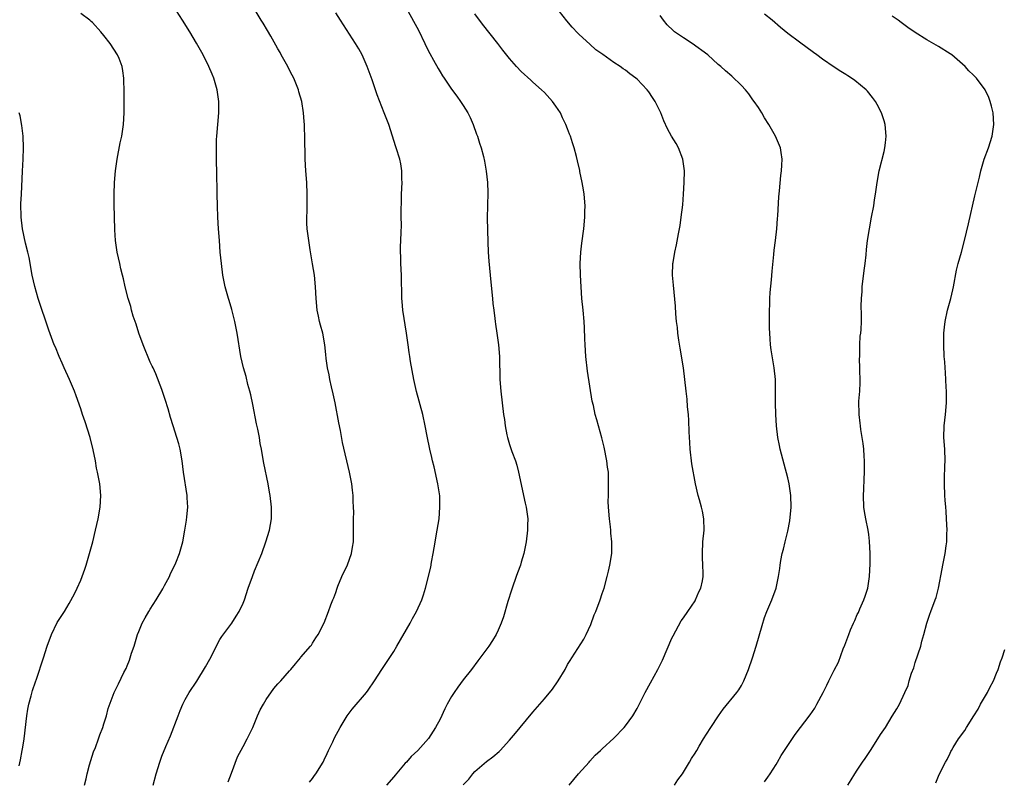
# Model space of a CAD drawing. Units: inches. Extents: x 2628000 to 2631000, y 1443000 to 1446000.
# Drawn here: x 2628582 to 2628752, y 1445414 to 1445545 of the extents above; entities that cross this region are included whole.
import ezdxf

# ---------------------------------------------------------------- set-up
doc = ezdxf.new("R2010")
doc.units = ezdxf.units.IN
doc.header["$MEASUREMENT"] = 0
doc.layers.add('LD26281443_10ft', color=70, linetype='Continuous')

msp = doc.modelspace()

# ---------------------------------------------------------------- linework, layer by layer
at = {"layer": 'LD26281443_10ft'}
for points, elevation in [([(2628605.49, 1445413), (2628606, 1445415), (2628606.63, 1445417), (2628607, 1445418.01), (2628607.69, 1445419.69), (2628608.49, 1445421.51), (2628609.82, 1445425), (2628610.13, 1445425.88), (2628610.63, 1445427), (2628611, 1445427.78), (2628611.71, 1445429), (2628613, 1445430.98), (2628614.54, 1445433.46), (2628615.25, 1445434.75), (2628616.39, 1445437), (2628616.58, 1445437.42), (2628617, 1445438.13), (2628617.33, 1445438.67), (2628619.07, 1445441), (2628619.83, 1445442.17), (2628620.34, 1445443), (2628621, 1445444.42), (2628621.23, 1445445), (2628621.9, 1445447), (2628622.62, 1445449), (2628623, 1445449.99), (2628624.23, 1445453), (2628624.96, 1445455), (2628625.59, 1445457), (2628625.91, 1445459), (2628625.89, 1445461), (2628625.66, 1445463), (2628625.55, 1445463.55), (2628625.32, 1445465), (2628624.58, 1445468.58), (2628624.44, 1445469.56), (2628624.17, 1445471), (2628623.97, 1445471.97), (2628623.81, 1445473), (2628623.53, 1445474.47), (2628623.34, 1445475.34), (2628622.69, 1445478.69), (2628622.34, 1445480.34), (2628622.17, 1445481), (2628621.85, 1445482.15), (2628621.53, 1445483.53), (2628621.08, 1445485), (2628620.63, 1445487), (2628619.97, 1445491), (2628619.57, 1445493), (2628619.06, 1445495.06), (2628618.62, 1445496.62), (2628618.5, 1445497), (2628617.94, 1445499), (2628617.52, 1445501), (2628617.26, 1445503), (2628617.07, 1445505), (2628616.91, 1445507), (2628616.77, 1445509), (2628616.66, 1445511), (2628616.57, 1445513), (2628616.51, 1445515), (2628616.47, 1445519), (2628616.43, 1445520.43), (2628616.44, 1445521.56), (2628616.39, 1445523), (2628616.42, 1445524.42), (2628616.45, 1445525), (2628616.83, 1445529), (2628616.83, 1445529.17), (2628616.83, 1445531), (2628616.57, 1445532.57), (2628616.52, 1445533), (2628615.93, 1445535), (2628615.67, 1445535.67), (2628615.12, 1445537), (2628614.1, 1445539), (2628612.96, 1445541.04), (2628611.8, 1445543), (2628610.56, 1445545), (2628609, 1445547.43)], 10080), ([(2628618.42, 1445413.58), (2628619, 1445415.08), (2628620.07, 1445417.92), (2628621, 1445419.69), (2628621.73, 1445421), (2628622.68, 1445423), (2628623.51, 1445425), (2628623.98, 1445426.02), (2628624.51, 1445427), (2628625, 1445427.81), (2628626.32, 1445429.68), (2628627, 1445430.48), (2628627.25, 1445430.75), (2628627.5, 1445431), (2628629, 1445432.73), (2628629.27, 1445433), (2628630.04, 1445433.96), (2628630.94, 1445435), (2628631, 1445435.09), (2628632.65, 1445437), (2628632.81, 1445437.19), (2628633, 1445437.51), (2628633.54, 1445438.46), (2628633.98, 1445439), (2628634.98, 1445441.02), (2628635.75, 1445443), (2628636.15, 1445444.15), (2628636.51, 1445445), (2628636.68, 1445445.32), (2628637, 1445446.27), (2628637.22, 1445447), (2628637.36, 1445447.36), (2628638.03, 1445449), (2628639, 1445451.04), (2628639.71, 1445453), (2628639.91, 1445454.09), (2628640.05, 1445455), (2628640.04, 1445456.04), (2628640.08, 1445457), (2628640.06, 1445459), (2628640.1, 1445460.1), (2628640.07, 1445461), (2628640, 1445462), (2628640.01, 1445463), (2628639.91, 1445463.91), (2628639.77, 1445465), (2628639.37, 1445467), (2628638.16, 1445472.16), (2628637.8, 1445474.2), (2628637.53, 1445475.53), (2628636.88, 1445479), (2628636.56, 1445480.56), (2628636.25, 1445481.75), (2628635.96, 1445483), (2628635.84, 1445483.84), (2628635.56, 1445485), (2628635.36, 1445486.64), (2628635.31, 1445487.31), (2628635.14, 1445489), (2628634.76, 1445491), (2628634.36, 1445492.36), (2628634.22, 1445493), (2628634.04, 1445493.96), (2628633.8, 1445495), (2628633.6, 1445497), (2628633.5, 1445499), (2628633.31, 1445501), (2628633.01, 1445502.99), (2628632.71, 1445504.71), (2628632.61, 1445505.39), (2628632.33, 1445507), (2628632.08, 1445509), (2628632.03, 1445509.97), (2628632.01, 1445511), (2628632.07, 1445512.07), (2628632.09, 1445515), (2628631.99, 1445517), (2628631.83, 1445519), (2628631.73, 1445521), (2628631.67, 1445525), (2628631.62, 1445526.38), (2628631.59, 1445527), (2628631.54, 1445527.54), (2628631.45, 1445529), (2628631.13, 1445531), (2628630.64, 1445532.64), (2628630.56, 1445533), (2628629.75, 1445535), (2628629.5, 1445535.5), (2628629, 1445536.39), (2628628.7, 1445537), (2628627.6, 1445539), (2628627.41, 1445539.41), (2628627, 1445540.08), (2628626.68, 1445540.68), (2628625.78, 1445542.22), (2628625.22, 1445543.22), (2628624.47, 1445544.47), (2628624.11, 1445545), (2628622.91, 1445547)], 10070), ([(2628632.48, 1445413.52), (2628633, 1445414.16), (2628633.33, 1445414.67), (2628633.56, 1445415), (2628634.81, 1445417), (2628635, 1445417.37), (2628635.5, 1445418.5), (2628635.77, 1445419), (2628636.48, 1445420.48), (2628636.8, 1445421.2), (2628637.75, 1445423), (2628638.98, 1445425), (2628639.84, 1445426.16), (2628642.29, 1445429), (2628642.61, 1445429.39), (2628643.71, 1445431), (2628644.96, 1445433), (2628647, 1445436.1), (2628647.56, 1445437), (2628649.86, 1445441), (2628650.25, 1445441.75), (2628650.95, 1445443), (2628651.83, 1445445), (2628652.12, 1445445.88), (2628652.47, 1445447), (2628653.39, 1445450.61), (2628653.52, 1445451.52), (2628653.83, 1445453), (2628653.99, 1445453.99), (2628654.51, 1445457), (2628654.82, 1445459), (2628654.98, 1445461), (2628654.93, 1445462.93), (2628654.64, 1445465), (2628653.96, 1445467.96), (2628653.69, 1445469), (2628653.57, 1445469.56), (2628653.21, 1445471), (2628652.77, 1445473.23), (2628652.44, 1445475), (2628652, 1445477), (2628650.94, 1445480.94), (2628650.5, 1445483), (2628649.91, 1445486.09), (2628649.77, 1445487), (2628649.69, 1445487.69), (2628649.49, 1445489), (2628649.22, 1445491), (2628648.57, 1445495), (2628648.44, 1445496.44), (2628648.38, 1445497), (2628648.36, 1445501), (2628648.24, 1445503), (2628648.21, 1445504.21), (2628648.17, 1445505), (2628648.16, 1445505.84), (2628648.29, 1445508.29), (2628648.32, 1445509.68), (2628648.31, 1445511), (2628648.28, 1445512.28), (2628648.33, 1445513.67), (2628648.34, 1445515), (2628648.43, 1445517), (2628648.41, 1445517.59), (2628648.4, 1445519), (2628648.22, 1445520.22), (2628648.06, 1445521), (2628647.45, 1445523), (2628647.33, 1445523.33), (2628646.79, 1445525), (2628646.13, 1445527), (2628645.38, 1445529), (2628644.14, 1445532.14), (2628643.27, 1445534.73), (2628642.44, 1445537), (2628641.57, 1445539), (2628641, 1445540.04), (2628640.42, 1445541), (2628637.81, 1445545), (2628637, 1445546.29)], 10060), ([(2628649.22, 1445547), (2628651.27, 1445543.27), (2628652.38, 1445541), (2628652.57, 1445540.57), (2628653.24, 1445539.24), (2628653.87, 1445538.13), (2628654.67, 1445536.67), (2628655, 1445536.09), (2628655.42, 1445535.42), (2628655.73, 1445535), (2628657, 1445533.08), (2628657.9, 1445531.9), (2628658.54, 1445531), (2628659, 1445530.3), (2628659.81, 1445529), (2628660.21, 1445528.21), (2628660.73, 1445527), (2628661.31, 1445525.31), (2628661.44, 1445525), (2628661.79, 1445523.79), (2628662.08, 1445523), (2628662.5, 1445521.5), (2628662.69, 1445520.69), (2628662.98, 1445518.98), (2628663.16, 1445517), (2628663.22, 1445515.22), (2628663.14, 1445510.86), (2628663.23, 1445506.77), (2628663.3, 1445505), (2628663.4, 1445503.4), (2628663.64, 1445501), (2628663.78, 1445499.78), (2628664.07, 1445497), (2628664.13, 1445496.13), (2628664.26, 1445495), (2628664.46, 1445493.54), (2628664.5, 1445493), (2628664.56, 1445492.56), (2628664.81, 1445491), (2628665.1, 1445489), (2628665.27, 1445487), (2628665.34, 1445483), (2628665.5, 1445481), (2628665.95, 1445477), (2628666.1, 1445476.1), (2628666.23, 1445475), (2628666.54, 1445473.46), (2628666.65, 1445473), (2628667, 1445471.79), (2628667.4, 1445470.6), (2628667.99, 1445469), (2628668.24, 1445468.24), (2628668.55, 1445467), (2628669.67, 1445461.67), (2628669.85, 1445461), (2628670.12, 1445459), (2628670.1, 1445457.9), (2628670.11, 1445457), (2628669.87, 1445455), (2628669.45, 1445453), (2628669, 1445451.49), (2628668.85, 1445451), (2628668.35, 1445449.65), (2628668.13, 1445449), (2628667.43, 1445447), (2628667.34, 1445446.66), (2628666.69, 1445444.69), (2628665.95, 1445442.05), (2628665.56, 1445441), (2628665, 1445439.78), (2628664.66, 1445439), (2628664.03, 1445437.97), (2628663.4, 1445437), (2628661.54, 1445434.46), (2628660.42, 1445433), (2628659, 1445431.22), (2628658.06, 1445429.94), (2628657.42, 1445429), (2628657, 1445428.32), (2628656.22, 1445427), (2628655.81, 1445426.19), (2628655, 1445424.41), (2628654.21, 1445423), (2628653, 1445421.08), (2628651.14, 1445419), (2628650.03, 1445417.97), (2628649.19, 1445417), (2628649, 1445416.81), (2628647.24, 1445414.76), (2628647, 1445414.46), (2628645.77, 1445413)], 10050), ([(2628677.25, 1445413), (2628678.9, 1445415), (2628680.73, 1445417), (2628680.85, 1445417.15), (2628681.79, 1445418.21), (2628682.69, 1445419), (2628683, 1445419.3), (2628685, 1445421.16), (2628686.77, 1445423), (2628687, 1445423.27), (2628688.25, 1445425), (2628689, 1445426.25), (2628690.38, 1445429), (2628691.3, 1445430.7), (2628692.6, 1445433), (2628693, 1445433.77), (2628693.41, 1445434.59), (2628695, 1445438.37), (2628695.2, 1445438.8), (2628696.63, 1445441.37), (2628697, 1445441.87), (2628697.74, 1445443), (2628699, 1445444.85), (2628699.09, 1445445), (2628699.64, 1445446.36), (2628700, 1445447), (2628700.28, 1445448.28), (2628700.4, 1445449), (2628700.39, 1445449.61), (2628700.35, 1445451), (2628700.28, 1445452.28), (2628700.27, 1445453), (2628700.37, 1445455), (2628700.55, 1445457), (2628700.52, 1445459), (2628700.29, 1445460.29), (2628700.13, 1445461), (2628699.74, 1445462.26), (2628699.54, 1445463), (2628699.05, 1445465), (2628698.46, 1445468.46), (2628698.17, 1445471), (2628698.12, 1445472.12), (2628698, 1445474), (2628697.93, 1445475.93), (2628697.85, 1445477), (2628697.71, 1445478.29), (2628697.62, 1445479.62), (2628697.44, 1445481), (2628697.23, 1445483), (2628696.99, 1445485), (2628696.43, 1445488.43), (2628696.18, 1445489.82), (2628696.03, 1445491), (2628695.98, 1445491.98), (2628695.81, 1445493), (2628695.68, 1445494.32), (2628695.64, 1445495.64), (2628695.27, 1445499.27), (2628695.13, 1445501), (2628695.18, 1445503), (2628695.21, 1445503.21), (2628695.49, 1445505), (2628695.78, 1445506.22), (2628696.14, 1445508.14), (2628696.34, 1445509), (2628696.44, 1445509.56), (2628696.63, 1445511), (2628696.87, 1445513.13), (2628697.02, 1445514.98), (2628697.15, 1445517), (2628697.18, 1445519), (2628696.9, 1445521), (2628696.13, 1445523), (2628695.73, 1445523.73), (2628694.96, 1445525), (2628694.26, 1445526.26), (2628693.61, 1445527.61), (2628693.08, 1445529), (2628692.13, 1445531), (2628691.66, 1445531.66), (2628691, 1445532.66), (2628690.76, 1445533), (2628689, 1445534.8), (2628688.77, 1445535), (2628687.76, 1445535.76), (2628687, 1445536.36), (2628686.61, 1445536.61), (2628686.06, 1445537), (2628685, 1445537.71), (2628683.07, 1445539.07), (2628681.9, 1445539.9), (2628680.84, 1445540.84), (2628679, 1445542.53), (2628678.76, 1445542.76), (2628677.81, 1445543.81), (2628676.9, 1445544.9), (2628675, 1445547.29)], 10030), ([(2628593.64, 1445413), (2628593.9, 1445414.1), (2628594.12, 1445415), (2628594.53, 1445416.53), (2628594.71, 1445417.29), (2628595.22, 1445418.78), (2628595.51, 1445419.51), (2628596.06, 1445421), (2628596.27, 1445421.73), (2628596.82, 1445423), (2628597, 1445423.62), (2628597.45, 1445425), (2628597.74, 1445426.26), (2628598.74, 1445429), (2628599.5, 1445430.5), (2628600.44, 1445432.44), (2628600.83, 1445433.17), (2628601, 1445433.62), (2628601.4, 1445434.6), (2628601.77, 1445435.77), (2628602.2, 1445437), (2628602.81, 1445439), (2628603, 1445439.56), (2628603.6, 1445441), (2628604.1, 1445441.9), (2628604.75, 1445443), (2628605, 1445443.36), (2628606.03, 1445445), (2628607.13, 1445446.87), (2628607.45, 1445447.45), (2628608.28, 1445449), (2628608.48, 1445449.52), (2628609.22, 1445451), (2628609.4, 1445451.4), (2628610.01, 1445453), (2628610.59, 1445455), (2628610.98, 1445457.02), (2628611.27, 1445458.73), (2628611.3, 1445459.3), (2628611.45, 1445461), (2628611.38, 1445462.62), (2628611.35, 1445463), (2628610.73, 1445467), (2628610.52, 1445469), (2628610.17, 1445471), (2628609.89, 1445471.89), (2628609.58, 1445473), (2628608.94, 1445475), (2628608.48, 1445476.48), (2628608.07, 1445477.93), (2628607.58, 1445479.58), (2628607, 1445481.3), (2628605.97, 1445483.97), (2628605.48, 1445485), (2628605.34, 1445485.34), (2628605, 1445486.03), (2628603.78, 1445489), (2628603, 1445490.99), (2628602.54, 1445492.54), (2628602.37, 1445493), (2628602.05, 1445493.95), (2628601.77, 1445495), (2628601.63, 1445495.63), (2628601.16, 1445497), (2628600.63, 1445499), (2628600.38, 1445500.38), (2628600.18, 1445501), (2628599.92, 1445502.08), (2628599.75, 1445503), (2628599.3, 1445505), (2628598.99, 1445507), (2628598.86, 1445508.86), (2628598.75, 1445513.25), (2628598.74, 1445515), (2628598.82, 1445517), (2628599, 1445519), (2628599.29, 1445521), (2628599.82, 1445523.82), (2628600.06, 1445525), (2628600.36, 1445527), (2628600.49, 1445529), (2628600.49, 1445532.49), (2628600.45, 1445535), (2628600.25, 1445536.25), (2628600.15, 1445537), (2628599.6, 1445538.4), (2628599.36, 1445539), (2628598.07, 1445541), (2628597, 1445542.38), (2628596.48, 1445543), (2628595, 1445544.6), (2628594.8, 1445544.8), (2628594.56, 1445545), (2628593, 1445546.14)], 10090), ([(2628659, 1445413.09), (2628659.96, 1445414.04), (2628660.67, 1445415), (2628661, 1445415.39), (2628663, 1445417.09), (2628664.1, 1445417.9), (2628665.18, 1445418.82), (2628665.36, 1445419), (2628667, 1445420.78), (2628668.01, 1445421.99), (2628668.81, 1445423), (2628671, 1445425.64), (2628673, 1445427.89), (2628674.41, 1445429.59), (2628675.37, 1445431), (2628676.57, 1445433), (2628677, 1445433.83), (2628677.44, 1445434.56), (2628677.74, 1445435), (2628679.79, 1445438.21), (2628680.21, 1445439), (2628681, 1445440.72), (2628681.6, 1445442.4), (2628681.86, 1445443), (2628682.64, 1445445), (2628683, 1445446.08), (2628683.33, 1445447), (2628683.86, 1445449), (2628684.06, 1445449.94), (2628684.31, 1445451), (2628684.63, 1445453), (2628684.64, 1445453.36), (2628684.64, 1445455), (2628684.48, 1445456.48), (2628684.45, 1445457), (2628684.39, 1445457.61), (2628684.22, 1445459), (2628684.06, 1445461), (2628684.03, 1445461.97), (2628684.04, 1445463), (2628684.08, 1445464.08), (2628684.09, 1445465), (2628684.08, 1445465.92), (2628684.04, 1445467), (2628683.89, 1445467.89), (2628683.79, 1445469), (2628683.33, 1445471.33), (2628682.94, 1445472.94), (2628682.36, 1445475), (2628682.04, 1445476.04), (2628681.79, 1445477), (2628681.45, 1445478.55), (2628681.27, 1445479.27), (2628680.46, 1445484.46), (2628680.16, 1445487), (2628680.01, 1445489), (2628679.96, 1445490.04), (2628679.92, 1445491.92), (2628679.87, 1445493), (2628679.71, 1445495), (2628679.48, 1445497), (2628679.32, 1445499), (2628679.24, 1445501), (2628679.2, 1445503), (2628679.28, 1445505), (2628679.44, 1445506.56), (2628679.78, 1445509), (2628680, 1445511), (2628680, 1445512), (2628680.03, 1445513), (2628679.85, 1445515), (2628679.75, 1445515.75), (2628679.53, 1445517), (2628679.13, 1445518.87), (2628679.09, 1445519.09), (2628678.72, 1445520.72), (2628678.52, 1445521.48), (2628678.14, 1445523), (2628677.85, 1445523.85), (2628677.51, 1445525), (2628677.34, 1445525.34), (2628677, 1445526.23), (2628676.73, 1445527), (2628676.14, 1445528.14), (2628675.76, 1445529), (2628675, 1445530.16), (2628674.38, 1445531), (2628673, 1445532.5), (2628672.49, 1445533), (2628671, 1445534.31), (2628670.65, 1445534.65), (2628669, 1445536.16), (2628668.21, 1445537), (2628667, 1445538.42), (2628665.85, 1445539.85), (2628664.97, 1445541), (2628662.32, 1445544.32), (2628661, 1445546.1)], 10040), ([(2628695.47, 1445413), (2628696.04, 1445413.96), (2628696.82, 1445415), (2628698.06, 1445417), (2628698.38, 1445417.62), (2628699, 1445418.52), (2628699.17, 1445418.83), (2628699.29, 1445419), (2628699.73, 1445419.73), (2628700.48, 1445421), (2628701, 1445421.8), (2628701.71, 1445423), (2628703.04, 1445425), (2628703.86, 1445426.14), (2628706.23, 1445429), (2628706.54, 1445429.46), (2628707, 1445430.21), (2628707.43, 1445431), (2628708.23, 1445433), (2628708.9, 1445435), (2628709.53, 1445437), (2628710.56, 1445440.56), (2628711, 1445441.93), (2628711.4, 1445443), (2628712.26, 1445445), (2628712.98, 1445447), (2628713.41, 1445449), (2628713.61, 1445450.39), (2628713.68, 1445451), (2628713.8, 1445451.8), (2628714.04, 1445453), (2628714.27, 1445453.73), (2628714.53, 1445455), (2628715, 1445456.82), (2628715.36, 1445458.64), (2628715.56, 1445461), (2628715.51, 1445463), (2628715.23, 1445465), (2628715, 1445466.02), (2628714.39, 1445468.39), (2628713.89, 1445470.11), (2628713.69, 1445471), (2628713.6, 1445471.6), (2628713.31, 1445473), (2628713.08, 1445475), (2628712.92, 1445477), (2628712.86, 1445479), (2628712.89, 1445481.11), (2628712.87, 1445483), (2628712.66, 1445485), (2628712.6, 1445485.39), (2628712.12, 1445488.12), (2628712.02, 1445489), (2628711.97, 1445490.03), (2628711.88, 1445491), (2628711.85, 1445491.85), (2628711.85, 1445495), (2628711.9, 1445495.9), (2628711.93, 1445497), (2628711.99, 1445498.01), (2628712.21, 1445500.21), (2628712.31, 1445501.69), (2628712.59, 1445504.59), (2628712.65, 1445505.35), (2628712.86, 1445507), (2628713.09, 1445509), (2628713.21, 1445510.79), (2628713.27, 1445511.27), (2628713.45, 1445514.55), (2628713.58, 1445515.58), (2628713.82, 1445518.18), (2628713.93, 1445519), (2628714, 1445520.01), (2628714.03, 1445521), (2628713.84, 1445522.16), (2628713.75, 1445523), (2628712.89, 1445525), (2628711.75, 1445527), (2628711, 1445528.16), (2628710.53, 1445529), (2628709.93, 1445529.93), (2628709.2, 1445531), (2628709, 1445531.25), (2628708.27, 1445532.27), (2628707.68, 1445533), (2628707, 1445533.74), (2628705.35, 1445535.35), (2628704.25, 1445536.25), (2628703.44, 1445537), (2628703, 1445537.37), (2628701.18, 1445539), (2628698.5, 1445541), (2628697, 1445541.93), (2628695.47, 1445543), (2628695.2, 1445543.2), (2628694.18, 1445544.18), (2628693.57, 1445545), (2628693, 1445545.83)], 10020), ([(2628711, 1445413.59), (2628711.57, 1445414.43), (2628711.98, 1445415), (2628713, 1445416.6), (2628713.24, 1445417), (2628713.87, 1445418.13), (2628715, 1445419.87), (2628716.26, 1445421.74), (2628718.86, 1445425.14), (2628719.66, 1445426.33), (2628720.03, 1445427), (2628721.08, 1445429), (2628721.72, 1445430.28), (2628722.11, 1445431), (2628723, 1445432.84), (2628723.73, 1445434.27), (2628724.54, 1445436.54), (2628724.84, 1445437.17), (2628725, 1445437.64), (2628725.53, 1445439), (2628725.82, 1445439.82), (2628726.34, 1445441), (2628726.55, 1445441.45), (2628727, 1445442.48), (2628727.18, 1445442.82), (2628727.42, 1445443.42), (2628728.15, 1445445), (2628728.36, 1445445.64), (2628728.79, 1445447), (2628729.12, 1445449), (2628729.23, 1445451.23), (2628729.22, 1445453), (2628729.13, 1445455.13), (2628729, 1445456.26), (2628728.9, 1445457), (2628728.48, 1445459), (2628728.25, 1445460.25), (2628728.15, 1445461), (2628728.06, 1445463), (2628728.11, 1445464.11), (2628728.17, 1445465.83), (2628728.24, 1445467), (2628728.24, 1445469), (2628728.2, 1445469.8), (2628728.1, 1445471), (2628727.99, 1445471.99), (2628727.85, 1445473), (2628727.6, 1445474.4), (2628727.53, 1445475), (2628727.5, 1445475.5), (2628727.3, 1445477), (2628727.29, 1445479.29), (2628727.41, 1445481), (2628727.49, 1445482.51), (2628727.46, 1445485), (2628727.4, 1445486.6), (2628727.41, 1445487), (2628727.45, 1445487.45), (2628727.45, 1445489), (2628727.52, 1445490.48), (2628727.6, 1445491), (2628727.64, 1445491.64), (2628727.7, 1445493), (2628727.72, 1445494.28), (2628727.69, 1445495.69), (2628727.73, 1445497), (2628727.82, 1445498.18), (2628727.85, 1445499), (2628728.18, 1445501.82), (2628728.34, 1445503), (2628728.51, 1445504.51), (2628728.58, 1445505.42), (2628728.76, 1445507), (2628729.08, 1445509), (2628729.47, 1445511), (2628729.83, 1445513), (2628729.98, 1445514.02), (2628730.14, 1445515), (2628730.41, 1445517), (2628730.76, 1445519), (2628731.65, 1445522.35), (2628731.77, 1445523), (2628731.85, 1445523.85), (2628731.99, 1445525), (2628731.81, 1445527), (2628731.64, 1445527.64), (2628731.19, 1445529), (2628730.44, 1445530.44), (2628730.12, 1445531), (2628729.65, 1445531.65), (2628728.76, 1445532.76), (2628728.53, 1445533), (2628726.58, 1445534.58), (2628726, 1445535), (2628725.39, 1445535.39), (2628725, 1445535.61), (2628724.17, 1445536.17), (2628723, 1445536.9), (2628721, 1445538.29), (2628720.02, 1445539), (2628719.45, 1445539.45), (2628717, 1445541.21), (2628715, 1445542.72), (2628713.76, 1445543.76), (2628712.29, 1445545), (2628711, 1445546.03)], 10010), ([(2628725.35, 1445413), (2628725.94, 1445413.94), (2628726.57, 1445415), (2628727, 1445415.61), (2628727.92, 1445417), (2628728.37, 1445417.63), (2628729.3, 1445419), (2628730.57, 1445421), (2628731, 1445421.78), (2628731.87, 1445423), (2628733, 1445424.94), (2628733.83, 1445426.17), (2628734.28, 1445427), (2628735.19, 1445429), (2628735.77, 1445430.23), (2628735.96, 1445431), (2628736.37, 1445432.37), (2628736.73, 1445433.27), (2628737, 1445434.16), (2628737.94, 1445437), (2628738.16, 1445437.84), (2628738.5, 1445439), (2628739, 1445441), (2628739.5, 1445442.5), (2628739.71, 1445443), (2628740.46, 1445445), (2628740.6, 1445445.4), (2628741.02, 1445447), (2628741.63, 1445450.37), (2628741.74, 1445451), (2628742.15, 1445453), (2628742.33, 1445454.33), (2628742.44, 1445455), (2628742.47, 1445456.47), (2628742.51, 1445457), (2628742.41, 1445459), (2628742.32, 1445460.32), (2628742.25, 1445461), (2628742.17, 1445462.17), (2628742.1, 1445463), (2628742.04, 1445465), (2628742.07, 1445465.93), (2628742.13, 1445468.13), (2628742.17, 1445469), (2628742.09, 1445471), (2628741.96, 1445473), (2628741.98, 1445475), (2628742.22, 1445477), (2628742.4, 1445479), (2628742.37, 1445481), (2628742.31, 1445481.69), (2628742.21, 1445484.21), (2628742.14, 1445485), (2628742.08, 1445486.08), (2628742.01, 1445487), (2628741.91, 1445489), (2628741.91, 1445490.09), (2628741.93, 1445491), (2628742.06, 1445492.06), (2628742.14, 1445493), (2628742.57, 1445495), (2628743.12, 1445497), (2628743.51, 1445498.49), (2628743.59, 1445499), (2628744.12, 1445501.88), (2628744.41, 1445503), (2628744.96, 1445504.96), (2628745.49, 1445507), (2628746.16, 1445509.84), (2628747.29, 1445514.71), (2628748.06, 1445517.94), (2628748.32, 1445519), (2628748.89, 1445521), (2628749.64, 1445523), (2628750.29, 1445525), (2628750.57, 1445527), (2628750.43, 1445529), (2628750.16, 1445530.16), (2628749.94, 1445531), (2628749.67, 1445531.67), (2628749.04, 1445533), (2628747.57, 1445535), (2628747, 1445535.58), (2628746.27, 1445536.27), (2628745.64, 1445537), (2628743.3, 1445539), (2628743, 1445539.22), (2628741, 1445540.48), (2628739, 1445541.62), (2628737, 1445542.88), (2628735.74, 1445543.74), (2628734.59, 1445544.59), (2628734.06, 1445545), (2628733, 1445545.72)], 10000), ([(2628582.38, 1445416.38), (2628582.58, 1445417.42), (2628582.9, 1445419), (2628583, 1445419.59), (2628583.22, 1445421), (2628583.67, 1445425), (2628583.86, 1445426.14), (2628584.03, 1445427), (2628584.43, 1445428.43), (2628584.66, 1445429.34), (2628585.16, 1445430.84), (2628585.34, 1445431.34), (2628586.58, 1445435), (2628587.22, 1445437), (2628587.94, 1445439), (2628588.94, 1445441.06), (2628590.18, 1445443), (2628591, 1445444.36), (2628591.94, 1445446.06), (2628592.39, 1445447), (2628593, 1445448.4), (2628593.24, 1445449), (2628593.69, 1445450.31), (2628593.92, 1445451), (2628594.53, 1445453), (2628595.06, 1445455), (2628595.53, 1445457), (2628595.98, 1445459), (2628596.35, 1445461), (2628596.47, 1445463), (2628596.27, 1445465), (2628595.89, 1445467), (2628595.73, 1445467.73), (2628595.51, 1445469), (2628595.15, 1445470.85), (2628594.61, 1445473), (2628593.73, 1445475.73), (2628593.29, 1445477), (2628593, 1445477.94), (2628592.22, 1445480.22), (2628591.92, 1445481), (2628591.03, 1445483.03), (2628590.13, 1445485), (2628589.81, 1445485.81), (2628589.26, 1445487), (2628588.61, 1445488.61), (2628588.43, 1445489), (2628587.5, 1445491.5), (2628585.67, 1445497), (2628585.06, 1445499.06), (2628584.62, 1445501), (2628584.07, 1445504.07), (2628583.86, 1445505), (2628583.47, 1445506.53), (2628582.92, 1445509), (2628582.71, 1445511), (2628582.68, 1445513.32), (2628582.75, 1445515), (2628582.95, 1445518.95), (2628583.07, 1445521), (2628583.13, 1445523), (2628583.03, 1445525), (2628582.81, 1445526.81), (2628582.51, 1445528.51), (2628582.39, 1445529)], 10100), ([(2628740.56, 1445413.44), (2628741, 1445414.56), (2628741.19, 1445415), (2628742.2, 1445417), (2628742.52, 1445417.48), (2628743, 1445418.56), (2628743.16, 1445418.84), (2628743.23, 1445419), (2628743.54, 1445419.54), (2628744.47, 1445421), (2628744.72, 1445421.28), (2628745, 1445421.73), (2628745.57, 1445422.43), (2628745.85, 1445423), (2628747.09, 1445425), (2628747.87, 1445426.13), (2628748.28, 1445427), (2628749.44, 1445429), (2628749.89, 1445429.89), (2628750.48, 1445431), (2628751, 1445432.33), (2628751.31, 1445433), (2628751.72, 1445434.28), (2628752.02, 1445435), (2628752.43, 1445436.43)], 9990)]:
    msp.add_lwpolyline(points, dxfattribs=dict(at, elevation=elevation))

doc.saveas('drawing.dxf')
